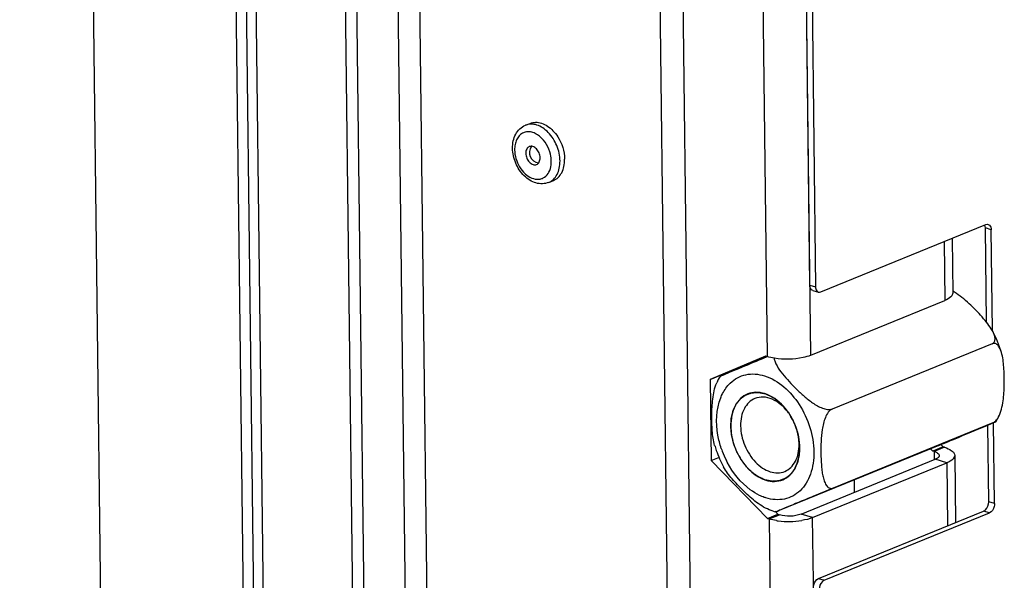
# Model space of a CAD drawing. Units: millimetres. Extents: x 0 to 7636, y 0 to 5400.
# Drawn here: x 7057 to 7185, y 349 to 422 of the extents above; entities that cross this region are included whole.
import ezdxf

# ---------------------------------------------------------------- set-up
doc = ezdxf.new("R2010")
doc.units = ezdxf.units.MM
doc.header["$LTSCALE"] = 420
for name, color, linetype in [('BLKNGL-4_0X12-AL-ST-ELVZTEKEN', 7, 'CONTINUOUS'), ('DIEPTEKADER-100158TEKEN', 7, 'CONTINUOUS'), ('P012A10000058TEKEN', 7, 'CONTINUOUS'), ('P014A10000000TEKEN', 7, 'CONTINUOUS'), ('P313A10000058TEKEN', 7, 'CONTINUOUS'), ('P420I10000000TEKEN', 7, 'CONTINUOUS'), ('ZSKNTVM-M12-STAALTEKEN', 7, 'CONTINUOUS')]:
    doc.layers.add(name, color=color, linetype=linetype)

msp = doc.modelspace()

# ---------------------------------------------------------------- linework, layer by layer
at = {"layer": 'BLKNGL-4_0X12-AL-ST-ELVZTEKEN', "color": 5, "linetype": 'Continuous'}
for p, q in [((7122.507, 408.106), (7123.108, 408.352)), ((7125.529, 400.699), (7126.131, 400.945))]:
    msp.add_line(p, q, dxfattribs=at)
for centre, radius, start, end in [((7122.255, 404.114), 3.306, 50.45575, 51.19056), ((7124.382, 404.551), 1.344, 142.80362, 261.59494), ((7123.895, 404.921), 0.733, 141.20529, 142.81064), ((7122.302, 403.398), 3.561, 354.20163, 0.75579), ((7122.911, 403.667), 4.684, 0.41419, 0.69481), ((7124.293, 403.952), 0.738, 261.59018, 262.98044), ((7122.553, 403.377), 3.309, 353.19652, 354.13665)]:
    msp.add_arc(centre, radius, start, end, dxfattribs=at)
for points, knots in [([(7123.108, 408.352), (7123.333, 408.444), (7123.84, 408.543), (7124.63, 408.409), (7125.406, 408.022), (7125.865, 407.631), (7126.082, 407.406)], [0, 0, 0, 0, 0.2208873, 0.4565599, 0.7158556, 1, 1, 1, 1]), ([(7120.839, 405.133), (7120.835, 405.454), (7120.893, 406.085), (7121.206, 406.96), (7121.745, 407.677), (7122.243, 407.999), (7122.507, 408.106)], [0, 0, 0, 0, 0.2672146, 0.5204892, 0.7629358, 1, 1, 1, 1]), ([(7124.327, 406.69), (7124.154, 406.829), (7123.795, 407.063), (7123.209, 407.262), (7122.63, 407.278), (7122.097, 407.1), (7121.655, 406.74), (7121.33, 406.231), (7121.137, 405.609), (7121.101, 405.158), (7121.104, 404.924)], [0, 0, 0, 0, 0.1370152, 0.2621858, 0.3776028, 0.4884147, 0.6014842, 0.7228094, 0.8556012, 1, 1, 1, 1]), ([(7126.992, 403.479), (7126.984, 404.155), (7126.683, 405.51), (7125.776, 406.952), (7124.798, 407.78), (7124.024, 408.165), (7123.236, 408.297), (7122.731, 408.198), (7122.507, 408.106)], [0, 0, 0, 0, 0.2762792, 0.5522294, 0.6794257, 0.795511, 0.9010518, 1, 1, 1, 1]), ([(7126.082, 407.406), (7126.313, 407.167), (7127.142, 406.105), (7127.582, 404.735), (7127.594, 403.724)], [0, 0, 0, 0, 0.247577, 1, 1, 1, 1]), ([(7125.863, 403.445), (7125.859, 403.747), (7125.703, 404.943), (7125.055, 406.089), (7124.36, 406.663)], [0, 0, 0, 0, 0.2511586, 1, 1, 1, 1]), ([(7125.529, 400.699), (7125.273, 400.595), (7124.713, 400.477), (7123.854, 400.595), (7123.038, 400.969), (7122.049, 401.766), (7121.142, 403.16), (7120.847, 404.476), (7120.839, 405.133)], [0, 0, 0, 0, 0.1117044, 0.2257837, 0.3446677, 0.4698631, 0.7344954, 1, 1, 1, 1]), ([(7121.104, 404.924), (7121.108, 404.54), (7121.236, 403.759), (7121.708, 402.689), (7122.411, 401.807), (7123.263, 401.222), (7124.052, 401.061), (7124.62, 401.175), (7125.131, 401.433), (7125.635, 402.042), (7125.8, 402.656), (7125.839, 402.985)], [0, 0, 0, 0, 0.1428761, 0.2897967, 0.430425, 0.5567074, 0.6668506, 0.7183845, 0.769537, 0.8770689, 1, 1, 1, 1]), ([(7123.011, 405.342), (7122.94, 405.313), (7122.805, 405.224), (7122.6, 404.94), (7122.551, 404.66), (7122.554, 404.474)], [0, 0, 0, 0, 0.2215895, 0.4581721, 1, 1, 1, 1]), ([(7124.413, 403.896), (7124.41, 404.107), (7124.316, 404.531), (7124.032, 404.981), (7123.727, 405.24), (7123.485, 405.36), (7123.239, 405.402), (7123.081, 405.371), (7123.011, 405.342)], [0, 0, 0, 0, 0.2762771, 0.5522296, 0.6794257, 0.7955108, 0.9010517, 1, 1, 1, 1]), ([(7122.554, 404.474), (7122.556, 404.262), (7122.651, 403.839), (7122.934, 403.388), (7123.239, 403.129), (7123.481, 403.009), (7123.728, 402.968), (7123.885, 402.999), (7123.955, 403.027)], [0, 0, 0, 0, 0.2762771, 0.5522296, 0.6794257, 0.7955108, 0.9010517, 1, 1, 1, 1]), ([(7123.955, 403.027), (7124.026, 403.056), (7124.162, 403.146), (7124.367, 403.43), (7124.415, 403.709), (7124.413, 403.896)], [0, 0, 0, 0, 0.2215895, 0.4581721, 1, 1, 1, 1]), ([(7125.529, 400.699), (7125.756, 400.792), (7126.189, 401.078), (7126.661, 401.732), (7126.944, 402.558), (7126.996, 403.164), (7126.992, 403.479)], [0, 0, 0, 0, 0.2206789, 0.4562837, 0.7156764, 1, 1, 1, 1]), ([(7126.131, 400.945), (7126.356, 401.037), (7126.787, 401.321), (7127.258, 401.969), (7127.542, 402.788), (7127.597, 403.389), (7127.594, 403.701)], [0, 0, 0, 0, 0.2208867, 0.4565577, 0.715849, 1, 1, 1, 1])]:
    msp.add_open_spline(points, degree=3, knots=knots, dxfattribs=at)
at = {"layer": 'DIEPTEKADER-100158TEKEN', "color": 5, "linetype": 'Continuous'}
msp.add_line((7068.443, 265.325), (7056.96, 1212.301), dxfattribs=at)
at = {"layer": 'P012A10000058TEKEN', "color": 5, "linetype": 'Continuous'}
for p, q in [((7107.856, 271.2), (7096.419, 1214.441)), ((7110.681, 271.284), (7099.243, 1214.525)), ((7089.583, 1212.721), (7101.021, 269.48)), ((7091.07, 1212.259), (7102.508, 269.017)), ((7130.473, 1204.82), (7141.911, 261.578))]:
    msp.add_line(p, q, dxfattribs=at)
at = {"layer": 'P014A10000000TEKEN', "color": 5, "linetype": 'Continuous'}
for p, q in [((7132.485, 1283.277), (7145.039, 247.949)), ((7142.895, 1280.042), (7153.831, 378.134)), ((7159.48, 378.301), (7156.512, 623.031)), ((7177.802, 393.447), (7177.888, 386.367)), ((7176.77, 393.026), (7176.862, 385.394)), ((7159.48, 378.301), (7176.862, 385.394)), ((7153.646, 378.192), (7146.459, 375.187)), ((7153.65, 378.18), (7147.797, 375.733)), ((7153.831, 378.134), (7153.646, 378.192)), ((7146.459, 375.187), (7147.797, 375.733)), ((7147.797, 375.733), (7147.798, 375.577)), ((7146.459, 375.187), (7146.587, 364.673)), ((7176.631, 366.439), (7175.294, 365.894)), ((7176.817, 366.381), (7175.48, 365.836)), ((7176.373, 366.705), (7176.631, 366.439)), ((7176.817, 366.381), (7176.631, 366.439)), ((7146.587, 364.673), (7147.668, 365.115)), ((7175.012, 366.183), (7175.294, 365.894)), ((7175.48, 365.836), (7175.294, 365.894)), ((7175.48, 365.836), (7175.492, 364.826)), ((7178.143, 365.339), (7178.248, 356.623)), ((7146.587, 364.673), (7153.901, 357.163)), ((7158.248, 357.735), (7175.63, 364.828)), ((7159.735, 357.272), (7177.117, 364.366)), ((7177.117, 364.366), (7175.63, 364.828)), ((7177.117, 364.366), (7177.216, 356.202)), ((7165.173, 360.561), (7165.154, 362.16)), ((7153.901, 357.163), (7155.238, 357.709)), ((7154.086, 357.105), (7155.424, 357.651)), ((7154.86, 358.097), (7155.238, 357.709)), ((7155.238, 357.709), (7155.424, 357.651)), ((7159.735, 357.272), (7158.248, 357.735)), ((7153.901, 357.163), (7154.086, 357.105)), ((7154.086, 357.105), (7156.258, 178.037)), ((7161.906, 178.204), (7159.735, 357.272))]:
    msp.add_line(p, q, dxfattribs=at)
for centre, radius, start, end in [((7156.441, 365.647), 8.87, 260.97753, 262.302), ((7156.651, 367.245), 10.482, 262.33603, 279.28605)]:
    msp.add_arc(centre, radius, start, end, dxfattribs=at)
for points in [[(7177.66, 385.883), (7177.442, 385.66), (7177.151, 385.512), (7176.862, 385.394)], [(7154.795, 377.915), (7154.47, 377.967), (7154.146, 378.036), (7153.831, 378.134)], [(7176.817, 366.381), (7177.146, 366.279), (7177.476, 366.148), (7177.753, 365.944)], [(7158.248, 357.735), (7157.376, 357.379), (7156.323, 357.372), (7155.424, 357.651)], [(7155.05, 356.887), (7154.725, 356.938), (7154.401, 357.008), (7154.086, 357.105)], [(7159.735, 357.272), (7159.29, 357.091), (7158.817, 356.978), (7158.342, 356.9)]]:
    msp.add_open_spline(points, degree=3, dxfattribs=at)
for points, knots in [([(7177.888, 386.367), (7177.889, 386.283), (7177.843, 386.1), (7177.729, 385.953), (7177.66, 385.883)], [0, 0, 0, 0, 0.4601632, 1, 1, 1, 1]), ([(7159.48, 378.301), (7159.16, 378.17), (7157.635, 377.748), (7156.011, 377.722), (7154.795, 377.915)], [0, 0, 0, 0, 0.2189277, 1, 1, 1, 1]), ([(7175.48, 365.836), (7175.596, 365.8), (7175.797, 365.722), (7175.981, 365.6), (7176.045, 365.532)], [0, 0, 0, 0, 0.5645448, 1, 1, 1, 1]), ([(7175.97, 365.02), (7175.924, 364.982), (7175.814, 364.91), (7175.695, 364.854), (7175.63, 364.828)], [0, 0, 0, 0, 0.4617842, 1, 1, 1, 1]), ([(7176.047, 365.093), (7176.036, 365.08), (7176.011, 365.055), (7175.984, 365.031), (7175.97, 365.02)], [0, 0, 0, 0, 0.4839037, 1, 1, 1, 1]), ([(7176.045, 365.532), (7176.074, 365.5), (7176.123, 365.433), (7176.143, 365.352), (7176.143, 365.314)], [0, 0, 0, 0, 0.5341857, 1, 1, 1, 1]), ([(7176.1, 365.163), (7176.092, 365.151), (7176.076, 365.126), (7176.057, 365.104), (7176.047, 365.093)], [0, 0, 0, 0, 0.4849086, 1, 1, 1, 1]), ([(7176.143, 365.314), (7176.144, 365.289), (7176.136, 365.235), (7176.114, 365.186), (7176.1, 365.163)], [0, 0, 0, 0, 0.481958, 1, 1, 1, 1]), ([(7178.143, 365.339), (7178.146, 365.019), (7177.687, 364.62), (7177.268, 364.427), (7177.117, 364.366)], [0, 0, 0, 0, 0.6626455, 1, 1, 1, 1]), ([(7177.753, 365.944), (7177.864, 365.862), (7178.05, 365.693), (7178.142, 365.448), (7178.143, 365.339)], [0, 0, 0, 0, 0.5578044, 1, 1, 1, 1])]:
    msp.add_open_spline(points, degree=3, knots=knots, dxfattribs=at)
at = {"layer": 'P313A10000058TEKEN', "color": 5, "linetype": 'Continuous'}
for p, q in [((7159.37, 387.399), (7156.561, 619.006)), ((7157.305, 618.775), (7160.113, 387.167)), ((7160.793, 386.506), (7182.187, 395.237)), ((7182.867, 394.576), (7182.123, 394.807)), ((7182.271, 382.591), (7182.123, 394.807)), ((7183.025, 381.5), (7182.867, 394.576)), ((7159.37, 387.399), (7160.113, 387.167)), ((7159.741, 386.716), (7160.485, 386.485)), ((7182.554, 359.318), (7182.433, 369.26)), ((7183.297, 359.087), (7183.17, 369.57)), ((7183.297, 359.087), (7182.554, 359.318)), ((7160.503, 349.381), (7181.896, 358.112)), ((7161.246, 349.15), (7182.64, 357.881)), ((7182.64, 357.881), (7181.896, 358.112)), ((7160.503, 349.381), (7161.246, 349.15))]:
    msp.add_line(p, q, dxfattribs=at)
msp.add_arc((7181.312, 394.878), 0.802, 19.33825, 21.86917, dxfattribs=at)
for points in [[(7182.123, 394.807), (7182.122, 394.92), (7182.106, 395.036), (7182.068, 395.143)], [(7182.187, 395.237), (7182.282, 395.276), (7182.397, 395.288), (7182.495, 395.258)], [(7160.485, 386.485), (7160.583, 386.455), (7160.698, 386.468), (7160.793, 386.506)]]:
    msp.add_open_spline(points, degree=3, dxfattribs=at)
for points, knots in [([(7182.495, 395.258), (7182.55, 395.241), (7182.791, 395.099), (7182.864, 394.788), (7182.867, 394.576)], [0, 0, 0, 0, 0.2143453, 1, 1, 1, 1]), ([(7159.741, 386.716), (7159.686, 386.734), (7159.445, 386.876), (7159.372, 387.187), (7159.37, 387.399)], [0, 0, 0, 0, 0.2143453, 1, 1, 1, 1]), ([(7160.113, 387.167), (7160.114, 387.086), (7160.136, 386.825), (7160.307, 386.541), (7160.485, 386.485)], [0, 0, 0, 0, 0.3038312, 1, 1, 1, 1]), ([(7181.896, 358.112), (7181.992, 358.151), (7182.38, 358.439), (7182.558, 358.949), (7182.554, 359.318)], [0, 0, 0, 0, 0.2185322, 1, 1, 1, 1]), ([(7183.297, 359.087), (7183.299, 358.96), (7183.24, 358.499), (7182.958, 358.01), (7182.64, 357.881)], [0, 0, 0, 0, 0.2701623, 1, 1, 1, 1]), ([(7159.845, 348.175), (7159.844, 348.302), (7159.903, 348.763), (7160.185, 349.252), (7160.503, 349.381)], [0, 0, 0, 0, 0.2701623, 1, 1, 1, 1]), ([(7161.246, 349.15), (7161.151, 349.111), (7160.763, 348.823), (7160.584, 348.313), (7160.589, 347.944)], [0, 0, 0, 0, 0.2185322, 1, 1, 1, 1])]:
    msp.add_open_spline(points, degree=3, knots=knots, dxfattribs=at)
at = {"layer": 'P420I10000000TEKEN', "color": 5, "linetype": 'Continuous'}
for p, q in [((7086.975, 264.217), (7075.549, 1206.525)), ((7088.313, 264.763), (7076.886, 1207.07)), ((7078.416, 1180.372), (7089.16, 294.333))]:
    msp.add_line(p, q, dxfattribs=at)
at = {"layer": 'ZSKNTVM-M12-STAALTEKEN', "color": 5, "linetype": 'Continuous'}
for p, q in [((7182.986, 379.802), (7162.26, 371.344)), ((7183.11, 369.557), (7162.385, 361.1)), ((7176.108, 366.63), (7155.383, 358.173)), ((7176.108, 366.63), (7176.348, 366.728)), ((7154.613, 358.12), (7154.117, 358.291))]:
    msp.add_line(p, q, dxfattribs=at)
at = {"layer": 'ZSKNTVM-M12-STAALTEKEN', "color": 1, "linetype": 'Continuous'}
for p, q in [((7156.822, 370.513), (7156.842, 370.48)), ((7157.341, 369.515), (7157.35, 369.495)), ((7157.719, 368.479), (7157.727, 368.453))]:
    msp.add_line(p, q, dxfattribs=at)
at = {"layer": 'ZSKNTVM-M12-STAALTEKEN', "color": 5, "linetype": 'Continuous'}
for centre, radius, start, end in [((7170.104, 374.475), 14.71, 16.52491, 28.32652), ((7154.994, 371.329), 8.41, 149.66941, 156.11981), ((7152.202, 371.445), 4.529, 133.82558, 134.33617), ((7149.826, 366.266), 8.184, 32.56812, 33.88702), ((7176.248, 373.963), 8.41, 329.66941, 336.11981), ((7151.241, 366.673), 6.743, 8.28593, 8.99449), ((7149.912, 366.16), 8.144, 10.51234, 11.09144), ((7151.592, 366.716), 6.389, 0.77421, 8.35671), ((7161.058, 370.79), 14.625, 196.51325, 199.21179), ((7161.137, 370.816), 14.708, 199.20851, 208.32818), ((7159.447, 370.128), 12.189, 198.64567, 200.35689), ((7159.478, 370.139), 12.222, 200.35486, 206.58655), ((7159.35, 370.077), 12.08, 206.59256, 207.80738), ((7157.038, 365.921), 8.169, 252.7323, 255.00184), ((7157.006, 365.804), 8.048, 255.00646, 255.46323)]:
    msp.add_arc(centre, radius, start, end, dxfattribs=at)
for points in [[(7178.845, 385.985), (7178.539, 386.219), (7178.22, 386.44), (7177.887, 386.632)], [(7157.903, 367.727), (7157.7, 368.765), (7157.292, 369.781), (7156.723, 370.672)]]:
    msp.add_open_spline(points, degree=3, dxfattribs=at)
for points, knots in [([(7182.276, 382.592), (7181.784, 383.209), (7180.683, 384.389), (7179.498, 385.487), (7178.845, 385.985)], [0, 0, 0, 0, 0.4898406, 1, 1, 1, 1]), ([(7183.053, 381.455), (7183, 381.553), (7182.767, 381.949), (7182.493, 382.32), (7182.276, 382.592)], [0, 0, 0, 0, 0.2415796, 1, 1, 1, 1]), ([(7182.986, 379.802), (7183.118, 379.856), (7183.356, 380.065), (7183.4, 380.532), (7183.279, 380.995), (7183.136, 381.301), (7183.053, 381.455)], [0, 0, 0, 0, 0.2300307, 0.4590167, 0.717073, 1, 1, 1, 1]), ([(7184.206, 378.659), (7184.156, 378.829), (7184.042, 379.149), (7183.799, 379.567), (7183.437, 379.872), (7183.118, 379.856), (7182.986, 379.802)], [0, 0, 0, 0, 0.2829228, 0.5413536, 0.7708081, 1, 1, 1, 1]), ([(7152.823, 377.707), (7152.905, 377.741), (7153.245, 377.883), (7153.585, 378.024), (7153.844, 378.131)], [0, 0, 0, 0, 0.2400197, 1, 1, 1, 1]), ([(7154.746, 377.95), (7154.758, 377.776), (7154.858, 377.416), (7155.207, 376.715), (7155.824, 375.866), (7156.679, 374.887), (7157.615, 373.924), (7158.622, 372.985), (7159.724, 372.111), (7160.757, 371.512), (7161.629, 371.259), (7162.078, 371.27), (7162.26, 371.344)], [0, 0, 0, 0, 0.0498627, 0.104774, 0.2233967, 0.3481841, 0.476164, 0.6068522, 0.7409956, 0.8778671, 0.9437824, 1, 1, 1, 1]), ([(7183.938, 370.558), (7184.086, 370.891), (7184.295, 371.588), (7184.521, 372.991), (7184.596, 374.727), (7184.542, 376.733), (7184.387, 378.049), (7184.206, 378.659)], [0, 0, 0, 0, 0.1329774, 0.2644768, 0.5197341, 0.7669194, 1, 1, 1, 1]), ([(7148.961, 376.096), (7149.243, 376.214), (7150.53, 376.753), (7151.817, 377.29), (7152.823, 377.707)], [0, 0, 0, 0, 0.2193813, 1, 1, 1, 1]), ([(7147.735, 375.576), (7147.738, 375.581), (7147.763, 375.585), (7147.78, 375.597), (7147.795, 375.603)], [0, 0, 0, 0, 0.2774084, 1, 1, 1, 1]), ([(7147.795, 375.603), (7147.858, 375.631), (7148.246, 375.796), (7148.636, 375.959), (7148.961, 376.096)], [0, 0, 0, 0, 0.1636905, 1, 1, 1, 1]), ([(7149.066, 374.712), (7149.347, 374.981), (7149.978, 375.446), (7151.474, 375.991), (7152.725, 375.883), (7153.491, 375.645)], [0, 0, 0, 0, 0.2469608, 0.4902779, 1, 1, 1, 1]), ([(7153.491, 375.645), (7155.341, 375.07), (7157.775, 372.765), (7159.494, 369.03), (7160.038, 365.885), (7159.663, 362.974), (7158.514, 360.993), (7157.197, 360.025), (7155.7, 359.479), (7154.449, 359.587), (7153.683, 359.825)], [0, 0, 0, 0, 0.2584448, 0.4052064, 0.5482897, 0.6777757, 0.789988, 0.8418527, 0.8929522, 1, 1, 1, 1]), ([(7147.036, 366.633), (7146.855, 367.243), (7146.701, 368.559), (7146.647, 370.565), (7146.722, 372.301), (7146.947, 373.704), (7147.157, 374.401), (7147.304, 374.733)], [0, 0, 0, 0, 0.233038, 0.4802135, 0.7354838, 0.8670059, 1, 1, 1, 1]), ([(7147.818, 372.8), (7147.891, 372.983), (7148.198, 373.668), (7148.641, 374.297), (7149.037, 374.684)], [0, 0, 0, 0, 0.2625959, 1, 1, 1, 1]), ([(7147.898, 366.231), (7147.707, 366.797), (7147.153, 368.934), (7147.223, 371.298), (7147.818, 372.8)], [0, 0, 0, 0, 0.2699097, 1, 1, 1, 1]), ([(7151.321, 373.291), (7150.982, 373.152), (7150.331, 372.723), (7149.623, 371.742), (7149.199, 370.503), (7149.12, 369.594), (7149.126, 369.122)], [0, 0, 0, 0, 0.2206791, 0.4562788, 0.7156609, 1, 1, 1, 1]), ([(7152.262, 372.703), (7151.973, 372.585), (7151.421, 372.22), (7150.819, 371.386), (7150.459, 370.333), (7150.392, 369.561), (7150.397, 369.159)], [0, 0, 0, 0, 0.2206783, 0.4562865, 0.715665, 1, 1, 1, 1]), ([(7153.512, 373.341), (7153.147, 373.454), (7152.4, 373.574), (7151.654, 373.426), (7151.321, 373.291)], [0, 0, 0, 0, 0.5157994, 1, 1, 1, 1]), ([(7156.614, 370.828), (7156.327, 371.222), (7155.694, 371.919), (7154.567, 372.652), (7153.377, 372.963), (7152.599, 372.84), (7152.262, 372.703)], [0, 0, 0, 0, 0.288328, 0.550661, 0.7848423, 1, 1, 1, 1]), ([(7156.62, 370.829), (7156.415, 371.134), (7155.596, 372.196), (7154.447, 373.052), (7153.512, 373.341)], [0, 0, 0, 0, 0.2729237, 1, 1, 1, 1]), ([(7162.26, 371.344), (7162.055, 371.261), (7161.696, 370.898), (7161.241, 369.991), (7160.943, 368.694), (7160.808, 367.138), (7160.787, 365.613), (7160.833, 364.368), (7160.927, 363.4), (7161.037, 362.708), (7161.203, 362.064), (7161.414, 361.578), (7161.651, 361.27), (7161.863, 361.104), (7162.123, 361.029), (7162.301, 361.066), (7162.385, 361.1)], [0, 0, 0, 0, 0.0582696, 0.1266576, 0.267114, 0.4041225, 0.5376393, 0.6680818, 0.7316802, 0.7934502, 0.8523005, 0.9064176, 0.9310885, 0.9540538, 0.9762399, 1, 1, 1, 1]), ([(7183.11, 369.557), (7183.297, 369.634), (7183.633, 369.954), (7183.842, 370.341), (7183.938, 370.558)], [0, 0, 0, 0, 0.4601155, 1, 1, 1, 1]), ([(7149.126, 369.122), (7149.135, 368.361), (7149.404, 366.813), (7150.622, 364.169), (7152.35, 362.535), (7153.662, 362.13)], [0, 0, 0, 0, 0.2610208, 0.5287391, 1, 1, 1, 1]), ([(7150.397, 369.159), (7150.407, 368.297), (7150.791, 366.57), (7151.948, 364.731), (7153.194, 363.675), (7154.182, 363.184), (7155.186, 363.016), (7155.83, 363.142), (7156.116, 363.259)], [0, 0, 0, 0, 0.2762781, 0.5522291, 0.6794255, 0.7955115, 0.9010519, 1, 1, 1, 1]), ([(7176.348, 366.728), (7176.967, 366.982), (7178.997, 367.823), (7181.025, 368.669), (7182.435, 369.261)], [0, 0, 0, 0, 0.3043474, 1, 1, 1, 1]), ([(7182.435, 369.261), (7182.565, 369.315), (7182.754, 369.394), (7182.995, 369.496), (7183.152, 369.562), (7183.285, 369.621), (7183.396, 369.662), (7183.459, 369.701), (7183.502, 369.707), (7183.507, 369.716)], [0, 0, 0, 0, 0.3632682, 0.5268081, 0.6743142, 0.8017849, 0.9037781, 0.9730405, 1, 1, 1, 1]), ([(7183.507, 369.716), (7183.511, 369.722), (7183.453, 369.689), (7183.411, 369.684), (7183.267, 369.619), (7183.171, 369.582), (7183.11, 369.557)], [0, 0, 0, 0, 0.0505296, 0.2244472, 0.5397563, 1, 1, 1, 1]), ([(7158.049, 366.349), (7158.047, 366.455), (7158.032, 366.89), (7157.979, 367.323), (7157.919, 367.646)], [0, 0, 0, 0, 0.2453857, 1, 1, 1, 1]), ([(7155.853, 362.179), (7156.193, 362.318), (7156.843, 362.747), (7157.552, 363.728), (7157.975, 364.968), (7158.054, 365.876), (7158.049, 366.349)], [0, 0, 0, 0, 0.2206791, 0.4562788, 0.7156609, 1, 1, 1, 1]), ([(7156.116, 363.259), (7156.404, 363.376), (7156.957, 363.741), (7157.559, 364.575), (7157.919, 365.629), (7157.986, 366.401), (7157.981, 366.802)], [0, 0, 0, 0, 0.2206783, 0.4562865, 0.715665, 1, 1, 1, 1]), ([(7154.117, 358.291), (7153.776, 358.421), (7153.132, 358.766), (7151.976, 359.6), (7150.693, 360.777), (7149.313, 362.236), (7148.492, 363.277), (7148.19, 363.837)], [0, 0, 0, 0, 0.1332528, 0.2649885, 0.5203841, 0.7674245, 1, 1, 1, 1]), ([(7152.84, 360.158), (7152.42, 360.359), (7150.696, 361.417), (7149.388, 363.072), (7148.666, 364.441)], [0, 0, 0, 0, 0.2311493, 1, 1, 1, 1]), ([(7153.662, 362.13), (7154.028, 362.017), (7154.774, 361.896), (7155.521, 362.044), (7155.853, 362.179)], [0, 0, 0, 0, 0.5157994, 1, 1, 1, 1]), ([(7153.683, 359.825), (7153.612, 359.847), (7153.325, 359.943), (7153.046, 360.06), (7152.84, 360.158)], [0, 0, 0, 0, 0.2452285, 1, 1, 1, 1]), ([(7162.385, 361.1), (7161.963, 360.928), (7161.122, 360.581), (7159.913, 360.079), (7158.792, 359.612), (7157.782, 359.191), (7156.996, 358.862), (7156.407, 358.615), (7156.002, 358.446), (7155.639, 358.293), (7155.363, 358.178), (7155.19, 358.102), (7155.075, 358.057), (7155.045, 358.035), (7154.977, 358.016), (7154.985, 358.014)], [0, 0, 0, 0, 0.1703826, 0.3404807, 0.4897684, 0.6248284, 0.7499914, 0.8087111, 0.863885, 0.9140167, 0.9566441, 0.9739611, 0.9876708, 0.996784, 1, 1, 1, 1]), ([(7154.985, 358.014), (7154.993, 358.012), (7155.024, 358.034), (7155.097, 358.053), (7155.222, 358.109), (7155.323, 358.148), (7155.383, 358.173)], [0, 0, 0, 0, 0.0574365, 0.2344591, 0.5477237, 1, 1, 1, 1])]:
    msp.add_open_spline(points, degree=3, knots=knots, dxfattribs=at)
at = {"layer": 'ZSKNTVM-M12-STAALTEKEN', "color": 1, "linetype": 'Continuous'}
for points, knots in [([(7153.655, 362.132), (7153.583, 362.163), (7153.474, 362.21), (7153.33, 362.273), (7153.221, 362.32), (7153.113, 362.367), (7153.022, 362.406), (7152.95, 362.437), (7152.905, 362.457), (7152.869, 362.473), (7152.842, 362.484), (7152.819, 362.494), (7152.803, 362.501), (7152.794, 362.505), (7152.787, 362.507), (7152.781, 362.512), (7152.772, 362.518), (7152.757, 362.529), (7152.735, 362.544), (7152.709, 362.562), (7152.674, 362.586), (7152.63, 362.616), (7152.56, 362.664), (7152.473, 362.723), (7152.369, 362.795), (7152.264, 362.867), (7152.177, 362.927), (7152.107, 362.975), (7152.063, 363.005), (7152.028, 363.029), (7152.002, 363.047), (7151.98, 363.062), (7151.965, 363.072), (7151.956, 363.078), (7151.95, 363.082), (7151.944, 363.089), (7151.936, 363.097), (7151.922, 363.11), (7151.901, 363.13), (7151.877, 363.153), (7151.845, 363.185), (7151.805, 363.224), (7151.74, 363.287), (7151.659, 363.365), (7151.562, 363.459), (7151.465, 363.553), (7151.385, 363.631), (7151.32, 363.694), (7151.28, 363.733), (7151.248, 363.765), (7151.223, 363.788), (7151.203, 363.808), (7151.189, 363.821), (7151.181, 363.829), (7151.175, 363.835), (7151.169, 363.842), (7151.162, 363.852), (7151.15, 363.869), (7151.131, 363.893), (7151.11, 363.921), (7151.081, 363.96), (7151.045, 364.007), (7150.987, 364.084), (7150.914, 364.179), (7150.828, 364.294), (7150.741, 364.409), (7150.669, 364.505), (7150.611, 364.581), (7150.567, 364.639), (7150.531, 364.686), (7150.506, 364.72), (7150.492, 364.739), (7150.48, 364.753), (7150.472, 364.769), (7150.46, 364.79), (7150.44, 364.827), (7150.41, 364.88), (7150.375, 364.944), (7150.328, 365.029), (7150.269, 365.135), (7150.199, 365.262), (7150.129, 365.389), (7150.07, 365.495), (7150.023, 365.579), (7149.988, 365.643), (7149.959, 365.696), (7149.938, 365.733), (7149.927, 365.754), (7149.917, 365.77), (7149.911, 365.787), (7149.902, 365.81), (7149.887, 365.85), (7149.865, 365.907), (7149.838, 365.975), (7149.803, 366.066), (7149.759, 366.179), (7149.706, 366.316), (7149.653, 366.452), (7149.609, 366.566), (7149.574, 366.657), (7149.547, 366.725), (7149.525, 366.782), (7149.51, 366.822), (7149.501, 366.845), (7149.494, 366.862), (7149.49, 366.879), (7149.485, 366.903), (7149.475, 366.944), (7149.461, 367.002), (7149.444, 367.073), (7149.422, 367.166), (7149.394, 367.284), (7149.361, 367.424), (7149.327, 367.565), (7149.3, 367.682), (7149.277, 367.776), (7149.261, 367.846), (7149.247, 367.905), (7149.237, 367.946), (7149.232, 367.969), (7149.226, 367.987), (7149.226, 368.004), (7149.223, 368.028), (7149.22, 368.069), (7149.214, 368.129), (7149.208, 368.199), (7149.2, 368.294), (7149.189, 368.412), (7149.176, 368.554), (7149.164, 368.696), (7149.153, 368.814), (7149.145, 368.909), (7149.139, 368.968), (7149.135, 369.015), (7149.132, 369.051), (7149.129, 369.08), (7149.128, 369.101), (7149.127, 369.113), (7149.125, 369.122), (7149.126, 369.13), (7149.127, 369.141), (7149.128, 369.16), (7149.13, 369.188), (7149.132, 369.221), (7149.135, 369.265), (7149.139, 369.321), (7149.145, 369.409), (7149.153, 369.52), (7149.162, 369.653), (7149.171, 369.785), (7149.178, 369.896), (7149.184, 369.984), (7149.188, 370.04), (7149.191, 370.084), (7149.193, 370.117), (7149.195, 370.145), (7149.196, 370.164), (7149.197, 370.175), (7149.197, 370.184), (7149.199, 370.191), (7149.202, 370.201), (7149.206, 370.219), (7149.212, 370.244), (7149.22, 370.274), (7149.23, 370.315), (7149.242, 370.365), (7149.262, 370.446), (7149.287, 370.547), (7149.317, 370.668), (7149.347, 370.789), (7149.372, 370.89), (7149.392, 370.971), (7149.404, 371.021), (7149.414, 371.061), (7149.422, 371.092), (7149.428, 371.117), (7149.432, 371.135), (7149.435, 371.145), (7149.436, 371.153), (7149.44, 371.159), (7149.444, 371.168), (7149.451, 371.183), (7149.461, 371.205), (7149.474, 371.231), (7149.49, 371.266), (7149.511, 371.31), (7149.544, 371.379), (7149.585, 371.467), (7149.635, 371.572), (7149.685, 371.676), (7149.726, 371.764), (7149.759, 371.834), (7149.78, 371.877), (7149.796, 371.912), (7149.809, 371.938), (7149.819, 371.96), (7149.826, 371.976), (7149.831, 371.984), (7149.833, 371.991), (7149.838, 371.996), (7149.844, 372.003), (7149.854, 372.016), (7149.868, 372.034), (7149.885, 372.055), (7149.908, 372.084), (7149.937, 372.12), (7149.983, 372.177), (7150.04, 372.248), (7150.109, 372.334), (7150.178, 372.42), (7150.235, 372.492), (7150.281, 372.549), (7150.31, 372.585), (7150.333, 372.613), (7150.35, 372.635), (7150.364, 372.653), (7150.374, 372.665), (7150.38, 372.672), (7150.384, 372.678), (7150.39, 372.681), (7150.396, 372.687), (7150.409, 372.695), (7150.426, 372.708), (7150.447, 372.723), (7150.474, 372.743), (7150.509, 372.769), (7150.564, 372.809), (7150.634, 372.86), (7150.717, 372.92), (7150.8, 372.981), (7150.869, 373.031), (7150.924, 373.072), (7150.959, 373.097), (7150.987, 373.117), (7151.007, 373.132), (7151.025, 373.145), (7151.037, 373.154), (7151.044, 373.159), (7151.049, 373.163), (7151.055, 373.165), (7151.063, 373.168), (7151.077, 373.173), (7151.096, 373.18), (7151.12, 373.189), (7151.152, 373.2), (7151.192, 373.215), (7151.255, 373.238), (7151.334, 373.267), (7151.429, 373.302), (7151.525, 373.337), (7151.604, 373.366), (7151.667, 373.389), (7151.707, 373.403), (7151.739, 373.415), (7151.762, 373.424), (7151.782, 373.431), (7151.796, 373.436), (7151.804, 373.439), (7151.81, 373.442), (7151.816, 373.441), (7151.825, 373.442), (7151.84, 373.443), (7151.862, 373.445), (7151.888, 373.447), (7151.922, 373.449), (7151.965, 373.453), (7152.034, 373.458), (7152.121, 373.464), (7152.224, 373.472), (7152.328, 373.479), (7152.414, 373.486), (7152.483, 373.491), (7152.527, 373.494), (7152.561, 373.496), (7152.587, 373.498), (7152.609, 373.5), (7152.624, 373.501), (7152.632, 373.501), (7152.639, 373.503), (7152.646, 373.501), (7152.655, 373.499), (7152.671, 373.496), (7152.694, 373.492), (7152.721, 373.487), (7152.758, 373.48), (7152.804, 373.471), (7152.877, 373.458), (7152.969, 373.441), (7153.079, 373.42), (7153.189, 373.4), (7153.336, 373.373), (7153.446, 373.352), (7153.519, 373.339)], [0, 0, 0, 0, 0.015625, 0.0234375, 0.03125, 0.0390625, 0.046875, 0.0507812, 0.0546875, 0.0566406, 0.0585938, 0.0605469, 0.0615234, 0.0620117, 0.0625, 0.0629883, 0.0634766, 0.0644531, 0.0664062, 0.0683594, 0.0703125, 0.0742188, 0.078125, 0.0859375, 0.09375, 0.1015625, 0.109375, 0.1132812, 0.1171875, 0.1191406, 0.1210938, 0.1230469, 0.1240234, 0.1245117, 0.125, 0.1254883, 0.1259766, 0.1269531, 0.1289062, 0.1308594, 0.1328125, 0.1367188, 0.140625, 0.1484375, 0.15625, 0.1640625, 0.171875, 0.1757812, 0.1796875, 0.1816406, 0.1835938, 0.1855469, 0.1865234, 0.1870117, 0.1875, 0.1879883, 0.1884766, 0.1894531, 0.1914062, 0.1933594, 0.1953125, 0.1992188, 0.203125, 0.2109375, 0.21875, 0.2265625, 0.234375, 0.2382812, 0.2421875, 0.2460938, 0.2480469, 0.2490234, 0.25, 0.2509766, 0.2519531, 0.2539062, 0.2578125, 0.2617188, 0.265625, 0.2734375, 0.28125, 0.2890625, 0.296875, 0.3007812, 0.3046875, 0.3085938, 0.3105469, 0.3115234, 0.3125, 0.3134766, 0.3144531, 0.3164062, 0.3203125, 0.3242188, 0.328125, 0.3359375, 0.34375, 0.3515625, 0.359375, 0.3632812, 0.3671875, 0.3710938, 0.3730469, 0.3740234, 0.375, 0.3759766, 0.3769531, 0.3789062, 0.3828125, 0.3867188, 0.390625, 0.3984375, 0.40625, 0.4140625, 0.421875, 0.4257812, 0.4296875, 0.4335938, 0.4355469, 0.4365234, 0.4375, 0.4384766, 0.4394531, 0.4414062, 0.4453125, 0.4492188, 0.453125, 0.4609375, 0.46875, 0.4765625, 0.484375, 0.4882812, 0.4921875, 0.4941406, 0.4960938, 0.4980469, 0.4990234, 0.4995117, 0.5, 0.5004883, 0.5009766, 0.5019531, 0.5039062, 0.5058594, 0.5078125, 0.5117188, 0.515625, 0.5234375, 0.53125, 0.5390625, 0.546875, 0.5507812, 0.5546875, 0.5566406, 0.5585938, 0.5605469, 0.5615234, 0.5620117, 0.5625, 0.5629883, 0.5634766, 0.5644531, 0.5664062, 0.5683594, 0.5703125, 0.5742188, 0.578125, 0.5859375, 0.59375, 0.6015625, 0.609375, 0.6132812, 0.6171875, 0.6191406, 0.6210938, 0.6230469, 0.6240234, 0.6245117, 0.625, 0.6254883, 0.6259766, 0.6269531, 0.6289062, 0.6308594, 0.6328125, 0.6367188, 0.640625, 0.6484375, 0.65625, 0.6640625, 0.671875, 0.6757812, 0.6796875, 0.6816406, 0.6835938, 0.6855469, 0.6865234, 0.6870117, 0.6875, 0.6879883, 0.6884766, 0.6894531, 0.6914062, 0.6933594, 0.6953125, 0.6992188, 0.703125, 0.7109375, 0.71875, 0.7265625, 0.734375, 0.7382812, 0.7421875, 0.7441406, 0.7460938, 0.7480469, 0.7490234, 0.7495117, 0.75, 0.7504883, 0.7509766, 0.7519531, 0.7539062, 0.7558594, 0.7578125, 0.7617188, 0.765625, 0.7734375, 0.78125, 0.7890625, 0.796875, 0.8007812, 0.8046875, 0.8066406, 0.8085938, 0.8105469, 0.8115234, 0.8120117, 0.8125, 0.8129883, 0.8134766, 0.8144531, 0.8164062, 0.8183594, 0.8203125, 0.8242188, 0.828125, 0.8359375, 0.84375, 0.8515625, 0.859375, 0.8632812, 0.8671875, 0.8691406, 0.8710938, 0.8730469, 0.8740234, 0.8745117, 0.875, 0.8754883, 0.8759766, 0.8769531, 0.8789062, 0.8808594, 0.8828125, 0.8867188, 0.890625, 0.8984375, 0.90625, 0.9140625, 0.921875, 0.9257812, 0.9296875, 0.9316406, 0.9335938, 0.9355469, 0.9365234, 0.9370117, 0.9375, 0.9379883, 0.9384766, 0.9394531, 0.9414062, 0.9433594, 0.9453125, 0.9492188, 0.953125, 0.9609375, 0.96875, 0.9765625, 0.984375, 1, 1, 1, 1]), ([(7153.519, 373.339), (7153.589, 373.311), (7153.694, 373.27), (7153.834, 373.216), (7153.922, 373.182), (7153.991, 373.155), (7154.035, 373.137), (7154.066, 373.126), (7154.083, 373.119), (7154.101, 373.108), (7154.123, 373.096), (7154.159, 373.077), (7154.203, 373.052), (7154.274, 373.013), (7154.362, 372.964), (7154.451, 372.916), (7154.522, 372.877), (7154.566, 372.852), (7154.602, 372.833), (7154.624, 372.82), (7154.642, 372.811), (7154.659, 372.799), (7154.689, 372.777), (7154.732, 372.746), (7154.801, 372.696), (7154.886, 372.634), (7154.972, 372.572), (7155.041, 372.523), (7155.092, 372.486), (7155.135, 372.455), (7155.165, 372.433), (7155.183, 372.42), (7155.196, 372.412), (7155.207, 372.4), (7155.223, 372.386), (7155.251, 372.361), (7155.291, 372.325), (7155.339, 372.281), (7155.402, 372.224), (7155.482, 372.152), (7155.561, 372.08), (7155.625, 372.022), (7155.665, 371.986), (7155.693, 371.961), (7155.708, 371.946), (7155.723, 371.929), (7155.743, 371.908), (7155.773, 371.874), (7155.811, 371.831), (7155.872, 371.763), (7155.949, 371.679), (7156.04, 371.577), (7156.109, 371.5), (7156.155, 371.45), (7156.174, 371.428), (7156.189, 371.412), (7156.203, 371.393), (7156.227, 371.36), (7156.262, 371.313), (7156.318, 371.237), (7156.387, 371.143), (7156.499, 370.992), (7156.582, 370.878), (7156.638, 370.803)], [0, 0, 0, 0, 0.0625, 0.09375, 0.125, 0.140625, 0.15625, 0.1640625, 0.1679688, 0.171875, 0.1796875, 0.1875, 0.203125, 0.21875, 0.25, 0.28125, 0.296875, 0.3125, 0.3203125, 0.328125, 0.3320312, 0.3359375, 0.34375, 0.359375, 0.375, 0.40625, 0.4375, 0.453125, 0.46875, 0.484375, 0.4921875, 0.4960938, 0.5, 0.5039062, 0.5078125, 0.515625, 0.53125, 0.546875, 0.5625, 0.59375, 0.625, 0.640625, 0.65625, 0.6640625, 0.6679688, 0.671875, 0.6796875, 0.6875, 0.703125, 0.71875, 0.75, 0.78125, 0.8125, 0.8203125, 0.828125, 0.8320312, 0.8359375, 0.84375, 0.859375, 0.875, 0.90625, 0.9375, 1, 1, 1, 1]), ([(7156.638, 370.803), (7156.64, 370.798), (7156.645, 370.792), (7156.65, 370.783), (7156.654, 370.778), (7156.657, 370.774), (7156.659, 370.771), (7156.66, 370.769), (7156.662, 370.765), (7156.666, 370.76), (7156.67, 370.753), (7156.674, 370.747), (7156.678, 370.742), (7156.681, 370.737), (7156.683, 370.734), (7156.684, 370.733), (7156.685, 370.73), (7156.687, 370.728), (7156.689, 370.724), (7156.691, 370.721), (7156.693, 370.719), (7156.694, 370.716), (7156.698, 370.711), (7156.701, 370.706), (7156.709, 370.693), (7156.722, 370.674), (7156.732, 370.658), (7156.737, 370.649)], [0, 0, 0, 0, 0.125, 0.1875, 0.25, 0.28125, 0.3125, 0.328125, 0.34375, 0.375, 0.40625, 0.4375, 0.46875, 0.484375, 0.5, 0.515625, 0.53125, 0.5625, 0.59375, 0.625, 0.65625, 0.671875, 0.6875, 0.71875, 0.75, 0.875, 1, 1, 1, 1]), ([(7156.737, 370.649), (7156.74, 370.645), (7156.746, 370.636), (7156.752, 370.625), (7156.758, 370.617), (7156.762, 370.61), (7156.765, 370.605), (7156.768, 370.601), (7156.769, 370.599), (7156.77, 370.597), (7156.772, 370.594), (7156.775, 370.589), (7156.778, 370.584), (7156.782, 370.577), (7156.786, 370.571), (7156.79, 370.565), (7156.792, 370.561), (7156.794, 370.559), (7156.795, 370.556), (7156.797, 370.553), (7156.799, 370.55), (7156.801, 370.547), (7156.802, 370.545), (7156.804, 370.542), (7156.809, 370.535), (7156.815, 370.525), (7156.819, 370.517), (7156.822, 370.513)], [0, 0, 0, 0, 0.125, 0.25, 0.3125, 0.375, 0.4375, 0.46875, 0.484375, 0.5, 0.515625, 0.53125, 0.5625, 0.59375, 0.625, 0.65625, 0.671875, 0.6875, 0.71875, 0.75, 0.78125, 0.8125, 0.828125, 0.84375, 0.875, 0.9375, 1, 1, 1, 1]), ([(7156.842, 370.48), (7156.852, 370.463), (7156.873, 370.427), (7156.899, 370.382), (7156.918, 370.351), (7156.928, 370.333), (7156.94, 370.312), (7156.954, 370.287), (7156.977, 370.246), (7157.006, 370.195), (7157.039, 370.133), (7157.066, 370.081), (7157.086, 370.045), (7157.097, 370.024), (7157.105, 370.008), (7157.112, 369.995), (7157.121, 369.976), (7157.133, 369.953), (7157.147, 369.925), (7157.161, 369.897), (7157.173, 369.874), (7157.183, 369.855), (7157.193, 369.833), (7157.206, 369.807), (7157.226, 369.764), (7157.251, 369.712), (7157.291, 369.625), (7157.321, 369.559), (7157.341, 369.515)], [0, 0, 0, 0, 0.0625, 0.125, 0.15625, 0.171875, 0.1875, 0.21875, 0.25, 0.3125, 0.375, 0.4375, 0.46875, 0.484375, 0.5, 0.515625, 0.53125, 0.5625, 0.59375, 0.625, 0.65625, 0.671875, 0.6875, 0.71875, 0.75, 0.8125, 0.875, 1, 1, 1, 1]), ([(7157.35, 369.495), (7157.358, 369.476), (7157.374, 369.437), (7157.395, 369.389), (7157.409, 369.355), (7157.417, 369.336), (7157.426, 369.313), (7157.437, 369.286), (7157.45, 369.253), (7157.463, 369.22), (7157.474, 369.193), (7157.483, 369.171), (7157.491, 369.151), (7157.5, 369.127), (7157.511, 369.097), (7157.522, 369.068), (7157.531, 369.043), (7157.539, 369.024), (7157.544, 369.01), (7157.55, 368.992), (7157.558, 368.97), (7157.572, 368.931), (7157.591, 368.876), (7157.615, 368.809), (7157.636, 368.742), (7157.655, 368.686), (7157.669, 368.642), (7157.689, 368.577), (7157.706, 368.523), (7157.719, 368.479)], [0, 0, 0, 0, 0.0625, 0.125, 0.15625, 0.171875, 0.1875, 0.21875, 0.25, 0.28125, 0.3125, 0.328125, 0.34375, 0.375, 0.40625, 0.4375, 0.46875, 0.484375, 0.5, 0.515625, 0.53125, 0.5625, 0.625, 0.6875, 0.75, 0.8125, 0.84375, 0.875, 1, 1, 1, 1]), ([(7157.918, 367.649), (7157.93, 367.543), (7157.948, 367.382), (7157.972, 367.169), (7157.989, 367.009), (7158.004, 366.875), (7158.016, 366.768), (7158.025, 366.688), (7158.032, 366.622), (7158.039, 366.568), (7158.042, 366.535), (7158.045, 366.511), (7158.044, 366.499), (7158.044, 366.479), (7158.042, 366.438), (7158.039, 366.374), (7158.035, 366.297), (7158.031, 366.195), (7158.025, 366.067), (7158.018, 365.914), (7158.012, 365.786), (7158.008, 365.684), (7158.004, 365.607), (7158.001, 365.543), (7157.999, 365.492), (7157.997, 365.46), (7157.996, 365.434), (7157.995, 365.415), (7157.991, 365.398), (7157.986, 365.374), (7157.979, 365.345), (7157.969, 365.298), (7157.956, 365.24), (7157.935, 365.146), (7157.909, 365.029), (7157.877, 364.888), (7157.851, 364.771), (7157.83, 364.678), (7157.814, 364.607), (7157.801, 364.549), (7157.791, 364.502), (7157.784, 364.473), (7157.779, 364.449), (7157.776, 364.435), (7157.773, 364.423), (7157.769, 364.412), (7157.761, 364.395), (7157.75, 364.369), (7157.732, 364.328), (7157.709, 364.277), (7157.672, 364.196), (7157.627, 364.094), (7157.572, 363.972), (7157.527, 363.87), (7157.49, 363.789), (7157.463, 363.728), (7157.436, 363.667), (7157.413, 363.616), (7157.397, 363.58), (7157.389, 363.563), (7157.385, 363.552), (7157.378, 363.544), (7157.37, 363.533), (7157.357, 363.517), (7157.341, 363.496), (7157.322, 363.47), (7157.296, 363.437), (7157.251, 363.378), (7157.187, 363.295), (7157.11, 363.194), (7157.033, 363.094), (7156.968, 363.01), (7156.923, 362.952), (7156.898, 362.918), (7156.878, 362.893), (7156.862, 362.872), (7156.849, 362.855), (7156.841, 362.845), (7156.835, 362.836), (7156.827, 362.831), (7156.813, 362.82), (7156.786, 362.8), (7156.747, 362.77), (7156.7, 362.734), (7156.653, 362.698), (7156.59, 362.651), (7156.512, 362.592), (7156.418, 362.52), (7156.339, 362.461), (7156.276, 362.413), (7156.237, 362.384), (7156.206, 362.36), (7156.186, 362.345), (7156.173, 362.334), (7156.165, 362.329), (7156.155, 362.326), (7156.144, 362.321), (7156.126, 362.315), (7156.104, 362.306), (7156.067, 362.292), (7156.022, 362.275), (7155.968, 362.254), (7155.896, 362.227), (7155.806, 362.192), (7155.697, 362.151), (7155.607, 362.117), (7155.535, 362.089), (7155.49, 362.072), (7155.453, 362.058), (7155.431, 362.049), (7155.415, 362.043), (7155.406, 362.04), (7155.397, 362.036), (7155.385, 362.035), (7155.365, 362.034), (7155.34, 362.032), (7155.301, 362.028), (7155.252, 362.024), (7155.192, 362.019), (7155.113, 362.013), (7155.015, 362.005), (7154.896, 361.995), (7154.798, 361.987), (7154.719, 361.981), (7154.66, 361.976), (7154.61, 361.972), (7154.578, 361.969), (7154.563, 361.968), (7154.554, 361.967), (7154.54, 361.97), (7154.525, 361.973), (7154.503, 361.977), (7154.477, 361.981), (7154.445, 361.987), (7154.403, 361.995), (7154.351, 362.004), (7154.266, 362.02), (7154.161, 362.039), (7154.034, 362.062), (7153.866, 362.093), (7153.739, 362.116), (7153.655, 362.132)], [0, 0, 0, 0, 0.03125, 0.046875, 0.0625, 0.078125, 0.0859375, 0.09375, 0.1015625, 0.1054688, 0.109375, 0.1113281, 0.1123047, 0.1132812, 0.1171875, 0.125, 0.1328125, 0.140625, 0.15625, 0.171875, 0.1875, 0.1953125, 0.203125, 0.2109375, 0.2148438, 0.21875, 0.2207031, 0.2226562, 0.2246094, 0.2265625, 0.2304688, 0.234375, 0.2421875, 0.25, 0.265625, 0.28125, 0.296875, 0.3046875, 0.3125, 0.3203125, 0.3242188, 0.328125, 0.3300781, 0.3320312, 0.3330078, 0.3339844, 0.3359375, 0.3398438, 0.34375, 0.3515625, 0.359375, 0.375, 0.390625, 0.40625, 0.4140625, 0.421875, 0.4296875, 0.4375, 0.4414062, 0.4433594, 0.4443359, 0.4453125, 0.4472656, 0.4492188, 0.453125, 0.4570312, 0.4609375, 0.46875, 0.484375, 0.5, 0.515625, 0.53125, 0.5390625, 0.5429688, 0.546875, 0.5507812, 0.5527344, 0.5546875, 0.5556641, 0.5566406, 0.5585938, 0.5625, 0.5703125, 0.578125, 0.5859375, 0.59375, 0.609375, 0.625, 0.640625, 0.6484375, 0.65625, 0.6601562, 0.6640625, 0.6660156, 0.6669922, 0.6679688, 0.6699219, 0.671875, 0.6757812, 0.6796875, 0.6875, 0.6953125, 0.703125, 0.71875, 0.734375, 0.75, 0.7578125, 0.765625, 0.7695312, 0.7734375, 0.7753906, 0.7763672, 0.7773438, 0.7792969, 0.78125, 0.7851562, 0.7890625, 0.796875, 0.8046875, 0.8125, 0.828125, 0.84375, 0.859375, 0.8671875, 0.875, 0.8828125, 0.8867188, 0.8876953, 0.8886719, 0.890625, 0.8925781, 0.8945312, 0.8984375, 0.9023438, 0.90625, 0.9140625, 0.921875, 0.9375, 0.953125, 0.96875, 1, 1, 1, 1]), ([(7157.727, 368.453), (7157.73, 368.44), (7157.738, 368.415), (7157.746, 368.384), (7157.753, 368.362), (7157.756, 368.349), (7157.76, 368.334), (7157.765, 368.315), (7157.774, 368.285), (7157.784, 368.247), (7157.799, 368.187), (7157.815, 368.127), (7157.829, 368.066), (7157.838, 368.029), (7157.844, 368.002), (7157.848, 367.987), (7157.851, 367.975), (7157.854, 367.959), (7157.858, 367.941), (7157.863, 367.922), (7157.866, 367.906), (7157.869, 367.895), (7157.87, 367.888), (7157.872, 367.88), (7157.874, 367.87), (7157.879, 367.845), (7157.887, 367.807), (7157.894, 367.774), (7157.897, 367.758)], [0, 0, 0, 0, 0.0625, 0.125, 0.15625, 0.171875, 0.1875, 0.21875, 0.25, 0.3125, 0.375, 0.5, 0.5625, 0.625, 0.65625, 0.671875, 0.6875, 0.71875, 0.75, 0.78125, 0.8125, 0.828125, 0.8359375, 0.84375, 0.859375, 0.875, 0.9375, 1, 1, 1, 1]), ([(7157.897, 367.758), (7157.899, 367.749), (7157.902, 367.732), (7157.906, 367.712), (7157.91, 367.694), (7157.913, 367.679), (7157.916, 367.661), (7157.918, 367.649)], [0, 0, 0, 0, 0.25, 0.5, 0.625, 0.75, 1, 1, 1, 1])]:
    msp.add_open_spline(points, degree=3, knots=knots, dxfattribs=at)

doc.saveas('drawing.dxf')
